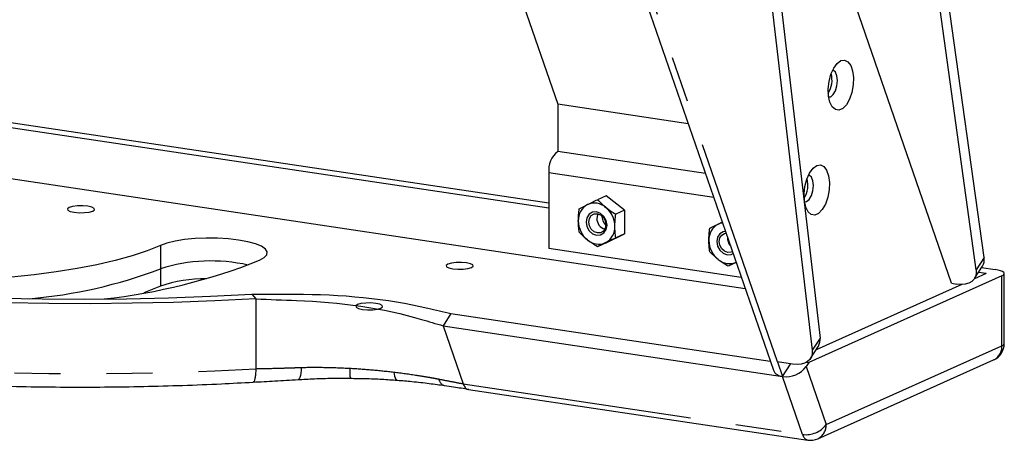
# Model space of a CAD drawing. Extents: x 5 to 415, y 5 to 292.
# Drawn here: x 184 to 211, y 68 to 79 of the extents above; entities that cross this region are included whole.
import ezdxf

# ---------------------------------------------------------------- set-up
doc = ezdxf.new("R2010")
doc.units = 0
doc.linetypes.add('PHANTOM', pattern=[12.7, 6.35, -1.27, 1.27, -1.27, 1.27, -1.27])
doc.layers.get('0').update_dxf_attribs({"linetype": 'CONTINUOUS'})

msp = doc.modelspace()

# ---------------------------------------------------------------- linework, layer by layer
at = {"color": 0, "linetype": 'CONTINUOUS'}
for p, q in [((210.771262, 72.576673), (207.736922, 94.457984)), ((210.554756, 72.238134), (207.520416, 94.119446)), ((203.742255, 89.546684), (206.022879, 70.017122)), ((204.031713, 89.260521), (206.239386, 70.35566)), ((209.872579, 71.866925), (204.114329, 88.553054)), ((199.518108, 85.206304), (204.949665, 69.466861)), ((197.86371, 80.093291), (198.995127, 76.814698)), ((173.46802, 77.869094), (198.745126, 74.091955)), ((198.745127, 73.942526), (173.130955, 77.770032)), ((204.172436, 71.719102), (169.09754, 76.960317)), ((202.599871, 76.276044), (198.995127, 76.814698)), ((198.995127, 76.814698), (198.995127, 75.515045)), ((203.072756, 74.905728), (198.995127, 75.515045)), ((198.745127, 74.92001), (198.745127, 72.827171)), ((200.33284, 74.286963), (200.092224, 74.179098)), ((200.838021, 73.886163), (200.33284, 74.286963)), ((200.838021, 73.886163), (200.597405, 73.778297)), ((200.838021, 73.886163), (200.838021, 73.235539)), ((200.33284, 72.985716), (200.838021, 73.235539)), ((200.838021, 73.235539), (200.597405, 73.127673)), ((200.33284, 72.985716), (200.092224, 72.87785)), ((204.064344, 72.032324), (198.745127, 72.827171)), ((203.924075, 72.438796), (203.700664, 72.338644)), ((210.830806, 72.136572), (210.502722, 71.989496)), ((210.509897, 72.00019), (210.726403, 72.338729)), ((210.830806, 72.136572), (210.617501, 72.168446)), ((210.704731, 72.30484), (211.080806, 72.248644)), ((211.330806, 70.20472), (211.330806, 72.136572)), ((211.26382, 72.071867), (205.928883, 69.68028)), ((210.160786, 71.83621), (206.130376, 70.029426)), ((209.872579, 71.866925), (210.016188, 71.845466)), ((190.540349, 71.566288), (190.64857, 71.439946)), ((190.64857, 71.439946), (190.64857, 69.508094)), ((196.040372, 71.031904), (195.823866, 70.693366)), ((196.040372, 71.031904), (204.86462, 69.713304)), ((195.823866, 70.693366), (205.205806, 69.291429)), ((195.823866, 70.693366), (196.376677, 69.091442)), ((205.976741, 69.789195), (206.193247, 70.127734)), ((205.483033, 69.63447), (205.065916, 69.696799)), ((205.065916, 69.696799), (205.205806, 69.291429)), ((205.928883, 69.68028), (205.855326, 69.565263)), ((205.871616, 69.688838), (205.928883, 69.68028)), ((206.179678, 67.571733), (211.035341, 69.748467)), ((205.205806, 69.291429), (205.422313, 69.629968)), ((205.430237, 69.642359), (205.422313, 69.629968)), ((196.376677, 69.091442), (196.376697, 69.091384)), ((196.522675, 68.93491), (205.90125, 67.533477))]:
    msp.add_line(p, q, dxfattribs=at)
at = {"color": 0, "linetype": 'PHANTOM'}
for p, q in [((205.065916, 69.696799), (199.930806, 84.577205)), ((203.302854, 74.238952), (198.745127, 74.92001)), ((188.012704, 72.913499), (188.012704, 72.269549)), ((210.771262, 72.576673), (210.554756, 72.238134)), ((188.012704, 72.269549), (188.012704, 71.786586)), ((211.26382, 70.140015), (211.26382, 72.071867)), ((206.239386, 70.35566), (206.022879, 70.017122)), ((206.408158, 67.963281), (211.26382, 70.140015)), ((205.855326, 69.565263), (206.408158, 67.963281)), ((205.758638, 67.689448), (205.205806, 69.291429)), ((196.376697, 69.091384), (205.758638, 67.689448))]:
    msp.add_line(p, q, dxfattribs=at)
at = {"color": 0, "linetype": 'CONTINUOUS', "flags": 128}
for points in [[(206.814828, 78.022377), (206.917993, 78.038586), (207.01199, 77.993274), (207.088469, 77.89047), (207.140634, 77.739309), (207.16385, 77.55322), (207.156053, 77.348739), (207.117937, 77.144035), (207.052889, 76.957297), (206.966688, 76.805118), (206.866993, 76.701018), (206.762663, 76.654248), (206.662969, 76.668964), (206.576768, 76.743858), (206.511719, 76.872275), (206.473603, 77.042805), (206.465807, 77.240296), (206.489022, 77.447199), (206.541187, 77.64513), (206.617666, 77.816503), (206.711664, 77.946091), (206.814828, 78.022377)], [(206.720871, 77.472341), (206.706598, 77.604559), (206.665953, 77.703852), (206.605124, 77.755103), (206.588791, 77.759169)], [(206.47795, 77.017405), (206.533371, 77.026065), (206.605124, 77.085803), (206.665953, 77.191593), (206.706598, 77.327326), (206.720871, 77.472341)], [(206.148963, 75.122277), (206.252128, 75.138485), (206.346125, 75.093174), (206.422604, 74.99037), (206.474769, 74.839208), (206.497985, 74.65312), (206.490188, 74.448638), (206.452072, 74.243935), (206.387024, 74.057197), (206.300822, 73.905017), (206.201128, 73.800917), (206.096798, 73.754148), (205.997104, 73.768864), (205.910903, 73.843758), (205.845854, 73.972175), (205.807738, 74.142705), (205.799942, 74.340196), (205.823157, 74.547099), (205.875322, 74.74503), (205.951801, 74.916403), (206.045799, 75.04599), (206.148963, 75.122277)], [(206.055005, 74.572241), (206.040733, 74.704459), (206.000088, 74.803752), (205.939259, 74.855002), (205.922926, 74.859069)], [(205.812085, 74.117304), (205.867506, 74.125965), (205.939259, 74.185703), (206.000088, 74.291492), (206.040733, 74.427226), (206.055005, 74.572241)], [(185.63044, 73.829839), (185.768993, 73.817666), (185.914997, 73.820143), (186.046225, 73.836892), (186.142699, 73.865364), (186.189732, 73.901224), (186.180162, 73.939013), (186.115447, 73.972977), (186.00544, 73.997947), (185.866887, 74.01012), (185.720883, 74.007643), (185.589654, 73.990893), (185.49318, 73.962421), (185.446148, 73.926561), (185.455718, 73.888773), (185.520432, 73.854808), (185.63044, 73.829839)], [(200.354849, 73.473659), (200.332874, 73.600158), (200.270298, 73.713965), (200.176645, 73.797755), (200.066173, 73.838771), (199.955702, 73.83077), (199.86205, 73.774969), (199.799472, 73.679864), (199.777498, 73.559933), (199.799472, 73.433434), (199.86205, 73.319627), (199.955702, 73.235837), (200.066173, 73.194821), (200.176645, 73.202822), (200.270298, 73.258623), (200.332874, 73.353729), (200.354849, 73.473659)], [(200.324753, 73.490364), (200.306625, 73.391421), (200.254999, 73.312959), (200.177735, 73.266923), (200.086596, 73.260322), (199.995457, 73.29416), (199.918194, 73.363287), (199.866568, 73.457178), (199.848439, 73.561539), (199.866568, 73.660482), (199.918194, 73.738944), (199.995457, 73.78498), (200.086596, 73.791581), (200.177735, 73.757742), (200.254999, 73.688615), (200.306625, 73.594725), (200.324753, 73.490364)], [(200.103256, 73.788441), (200.090273, 73.760766), (200.072144, 73.661823)], [(203.422021, 73.503302), (203.481289, 73.527044), (203.543593, 73.541345)], [(203.626108, 73.302236), (203.564142, 73.291564), (203.470487, 73.235763), (203.407912, 73.140657), (203.385937, 73.020726), (203.407912, 72.894228), (203.470487, 72.780421), (203.564142, 72.696631), (203.674613, 72.655614), (203.785085, 72.663616), (203.838138, 72.68782)], [(203.819543, 72.741703), (203.786174, 72.727716), (203.695036, 72.721115), (203.603896, 72.754954), (203.526633, 72.824081), (203.475007, 72.917972), (203.456878, 73.022333), (203.475007, 73.121276), (203.526633, 73.199738), (203.603896, 73.245774), (203.642851, 73.253718)], [(188.012704, 72.913499), (187.646383, 72.765085), (187.230135, 72.625767), (186.767312, 72.496666), (186.261639, 72.378823), (185.717188, 72.273187), (185.138343, 72.180607), (184.529764, 72.101829), (183.896351, 72.037488)], [(190.755117, 72.503703), (190.883216, 72.576876), (190.953699, 72.655112), (190.963854, 72.735403), (190.913293, 72.814664), (190.803959, 72.889849), (190.640053, 72.958069), (190.427875, 73.016702), (190.175577, 73.063495), (189.892857, 73.09665), (189.590577, 73.114892), (189.280356, 73.11752), (188.974114, 73.104434), (188.68362, 73.076136), (188.420039, 73.033715), (188.193498, 72.978799), (188.012704, 72.913499)], [(196.094913, 72.266141), (196.233466, 72.253968), (196.37947, 72.256444), (196.510699, 72.273194), (196.607173, 72.301666), (196.654205, 72.337526), (196.644635, 72.375315), (196.579921, 72.409279), (196.469913, 72.434248), (196.331361, 72.446421), (196.185356, 72.443944), (196.054128, 72.427195), (195.957654, 72.398723), (195.910622, 72.362863), (195.920191, 72.325074), (195.984906, 72.29111), (196.094913, 72.266141)], [(210.554756, 72.238134), (210.557274, 72.141353), (210.537021, 72.053924), (210.494614, 71.978505), (210.431339, 71.917386), (210.34912, 71.872426), (210.250456, 71.84499), (210.138343, 71.83591), (210.016188, 71.845466)], [(211.26382, 72.071867), (211.304273, 72.094974), (211.32653, 72.11968), (211.329736, 72.145035), (211.313771, 72.170065), (211.279243, 72.193808), (211.227484, 72.215351), (211.16048, 72.233867), (211.080806, 72.248644)], [(183.588185, 71.459612), (184.750555, 71.437538), (185.91581, 71.431428), (187.08068, 71.441297), (188.241896, 71.46712), (189.396199, 71.508822), (190.540349, 71.566288)], [(188.012704, 71.786586), (187.646383, 71.638171), (187.556697, 71.605895)], [(190.64857, 71.439946), (189.518958, 71.382933), (188.37956, 71.340945), (187.233358, 71.314091), (186.083348, 71.302441), (184.932544, 71.306027), (183.783952, 71.324838)], [(193.594913, 71.145421), (193.733467, 71.133248), (193.87947, 71.135725), (194.010699, 71.152475), (194.107173, 71.180947), (194.154205, 71.216807), (194.144635, 71.254595), (194.079921, 71.28856), (193.969913, 71.313529), (193.831361, 71.325702), (193.685356, 71.323225), (193.554128, 71.306476), (193.457654, 71.278004), (193.410622, 71.242144), (193.420191, 71.204355), (193.484906, 71.17039), (193.594913, 71.145421)], [(206.022879, 70.017122), (206.023251, 69.922293), (206.001443, 69.836825), (205.958099, 69.763249), (205.894504, 69.703746), (205.812544, 69.660078), (205.714649, 69.633541), (205.603714, 69.62492), (205.483033, 69.63447)]]:
    msp.add_lwpolyline(points, dxfattribs=at)
at = {"color": 0, "linetype": 'PHANTOM', "flags": 128}
for points in [[(164.320046, 73.442346), (164.694085, 73.160644), (165.123287, 72.884261), (165.606533, 72.613919), (166.142558, 72.350327), (166.729957, 72.094174), (167.367195, 71.84613), (168.052605, 71.606843), (168.784393, 71.376941), (169.560645, 71.157024), (170.37933, 70.947668), (171.238305, 70.749421), (172.135323, 70.562801), (173.068037, 70.388297), (174.034008, 70.226365), (175.030707, 70.077429), (176.055527, 69.941879), (177.105787, 69.820068), (178.178738, 69.712317), (179.271573, 69.618907), (180.381434, 69.540082), (181.505416, 69.476048), (182.640578, 69.426973), (183.783952, 69.392986), (184.932544, 69.374175), (186.083348, 69.37059), (187.233358, 69.382239), (188.37956, 69.409093), (189.518958, 69.451082), (190.64857, 69.508094)], [(191.904944, 69.541888), (191.901082, 69.457385), (191.893195, 69.38148), (191.881558, 69.316801), (191.866573, 69.265587), (191.848758, 69.229611), (191.82873, 69.21012), (191.817881, 69.206767)], [(194.462023, 69.413882), (194.470684, 69.35307), (194.482313, 69.300288), (194.496631, 69.256796), (194.513294, 69.223636), (194.531906, 69.201598), (194.552021, 69.191209), (194.556003, 69.190575)]]:
    msp.add_lwpolyline(points, dxfattribs=at)
at = {"color": 0, "linetype": 'CONTINUOUS'}
for centre, radius, start, end in [((205.91722, 77.480358), 0.653811, 327.1403061, 15.8621442), ((199.429031, 74.982707), 0.686772, 129.1832156, 185.2379993), ((205.251358, 74.580257), 0.653808, 327.1402126, 15.8622188), ((200.048345, 73.614831), 0.487875, 118.7634495, 182.6487387), ((200.007085, 73.609338), 0.474426, 48.9315403, 114.0708983), ((200.723198, 73.811331), 0.526825, 187.5786263, 220.7134701), ((199.890489, 73.437707), 0.680875, 0.3029251, 51.0231452), ((200.241857, 73.595885), 0.680875, 180.3029298, 231.0231532), ((200.377006, 73.657028), 0.3049, 179.0988995, 254.1323381), ((203.656785, 73.075625), 0.487874, 118.7635752, 182.6488387), ((200.084001, 73.418761), 0.487874, 298.7634383, 2.6487336), ((200.125261, 73.424253), 0.474425, 228.93146, 294.0709786), ((203.850296, 73.056677), 0.680874, 180.3028379, 231.0230683), ((204.000504, 73.123525), 0.31981, 176.6097311, 221.4688985), ((184.592215, 88.089272), 16.759813, 276.4047599, 291.5750108), ((189.411361, 67.848285), 4.63722, 77.2076418, 107.5546516), ((203.7337, 72.885048), 0.474425, 228.931516, 294.0709226), ((210.433092, 72.517226), 0.343355, 328.6770525, 9.9701294), ((183.297318, 84.573357), 13.17644, 274.7730176, 290.9691325), ((189.23615, 68.226642), 3.764309, 89.2826402, 108.9663121), ((205.903943, 70.30493), 0.339257, 328.5129138, 8.5999001), ((210.830807, 70.20472), 0.5, 294.1461085, 0), ((205.222333, 69.590267), 0.299294, 204.3508727, 266.8346103), ((205.297798, 69.980461), 0.695146, 262.3954948, 323.324504), ((205.975145, 68.027986), 0.5, 261.5012193, 294.1461085)]:
    msp.add_arc(centre, radius, start, end, dxfattribs=at)
at = {"color": 0, "linetype": 'PHANTOM'}
for centre, radius, start, end in [((211.246185, 70.225299), 0.087088, 281.6829206, 346.3319054), ((210.850792, 70.118593), 0.413584, 296.5014041, 2.9690881), ((194.436283, 69.438984), 1.192449, 176.1063811, 189.3563083), ((195.927751, 69.256898), 0.225808, 189.0629372, 254.2883481), ((205.850629, 68.378479), 0.695145, 262.3954825, 323.3245107), ((205.995129, 67.941859), 0.413584, 296.5014041, 2.9690881), ((205.960209, 67.73057), 0.205723, 191.5307065, 253.3458416)]:
    msp.add_arc(centre, radius, start, end, dxfattribs=at)
for points, knots in [([(133.474242, 102.297156), (133.726004, 101.634981), (134.233818, 100.29935), (135.130826, 98.329893), (136.140889, 96.367087), (137.274947, 94.427088), (138.53049, 92.522841), (139.904431, 90.67078), (141.393021, 88.885222), (142.991356, 87.180611), (144.689691, 85.573091), (146.479328, 84.075541), (148.350359, 82.700005), (150.288049, 81.459106), (152.279882, 80.361223), (154.312767, 79.413208), (156.369596, 78.62141), (158.436651, 77.987833), (160.500497, 77.51278), (162.678922, 77.174711), (164.952641, 77.006391), (167.295435, 77.038788), (169.557732, 77.269377), (171.725332, 77.683602), (173.690575, 78.238132), (175.482051, 78.89936), (177.130177, 79.647004), (178.753973, 80.53276), (180.341588, 81.559896), (181.880624, 82.730434), (183.357079, 84.042203), (184.758529, 85.493102), (186.072706, 87.079434), (187.286435, 88.792315), (188.389334, 90.623591), (189.371939, 92.563623), (190.224893, 94.597381), (190.942377, 96.711767), (191.519989, 98.892844), (191.954332, 101.122034), (192.24545, 103.384035), (192.394857, 105.663627), (192.406149, 108.091675), (192.252264, 110.65059), (191.910001, 113.315097), (191.397796, 115.913753), (190.744571, 118.433123), (190.185005, 120.059704), (189.908725, 120.862813)], [0, 0, 0, 0, 0.019093109, 0.038511449, 0.058247569, 0.078569451, 0.099155075, 0.119993637, 0.141263516, 0.162707828, 0.184314363, 0.206150107, 0.228051106, 0.250004366, 0.271956901, 0.293857897, 0.315694354, 0.337300189, 0.358744503, 0.380015089, 0.405018556, 0.429561458, 0.453598648, 0.477089907, 0.500000013, 0.519092574, 0.538511454, 0.558247576, 0.578569451, 0.599155075, 0.619993637, 0.641263516, 0.662707828, 0.684314363, 0.706150117, 0.728051111, 0.750004362, 0.771956905, 0.793857895, 0.815694358, 0.837300183, 0.858744506, 0.880015107, 0.905018545, 0.929561455, 0.953598645, 0.977089771, 1, 1, 1, 1]), ([(190.648569, 69.508094), (190.859385, 69.51186), (191.069526, 69.516525), (191.383698, 69.524995), (191.488223, 69.528063), (191.644714, 69.53304), (191.696828, 69.534761), (191.800958, 69.538329), (191.852939, 69.540554), (191.904944, 69.541888)], [0, 0, 0, 0, 0.5, 0.5, 0.75, 0.75, 0.875, 0.875, 1, 1, 1, 1]), ([(191.904944, 69.541888), (192.124429, 69.547514), (192.346149, 69.548254), (192.793918, 69.540729), (193.02047, 69.532418), (193.246586, 69.519956)], [0, 0, 0, 0, 0.5, 0.5, 1, 1, 1, 1]), ([(193.246586, 69.519956), (193.452367, 69.508615), (193.656568, 69.493936), (194.061906, 69.458439), (194.263519, 69.437559), (194.462023, 69.413882)], [0, 0, 0, 0, 0.5, 0.5, 1, 1, 1, 1]), ([(194.462023, 69.413882), (194.680095, 69.38787), (194.892807, 69.358705), (195.203896, 69.310479), (195.306281, 69.293648), (195.45775, 69.267286), (195.507786, 69.258329), (195.606954, 69.240081), (195.656325, 69.230798), (195.704761, 69.221329)], [0, 0, 0, 0, 0.5, 0.5, 0.75, 0.75, 0.875, 0.875, 1, 1, 1, 1]), ([(195.704761, 69.221329), (195.704764, 69.221329), (195.704767, 69.221328), (195.70477, 69.221327), (195.813567, 69.200079), (195.922427, 69.178922), (196.031347, 69.15786), (196.146391, 69.135614), (196.261503, 69.113473), (196.376677, 69.091442)], [-0.00000006, -0.00000006, -0.00000006, -0.00000006, 0, 0, 0, 0.002276812697, 0.002276812697, 0.002276812697, 0.004681632985, 0.004681632985, 0.004681632985, 0.004681632985])]:
    msp.add_open_spline(points, degree=3, knots=knots, dxfattribs=at)
at = {"color": 0, "linetype": 'CONTINUOUS'}
for points in [[(199.587042, 73.929275), (199.653779, 73.963013), (199.727514, 73.999946), (199.813583, 74.042508)], [(200.092224, 74.179098), (200.158961, 74.106403), (200.232696, 74.035304), (200.318764, 73.967019)], [(203.195482, 73.390069), (203.262218, 73.423807), (203.335954, 73.460739), (203.422022, 73.503302)], [(200.092224, 72.87785), (199.993679, 72.936286), (199.899651, 72.998288), (199.813583, 73.066573)], [(200.597405, 73.127673), (200.49886, 73.079676), (200.404832, 73.033646), (200.318764, 72.991084)], [(203.700663, 72.338644), (203.602118, 72.39708), (203.50809, 72.459082), (203.422022, 72.527366)]]:
    msp.add_open_spline(points, degree=3, dxfattribs=at)
for points, knots in [([(199.813583, 74.042508), (199.856456, 74.06371), (199.901768, 74.086003), (199.994965, 74.131671), (200.043074, 74.155159), (200.092224, 74.179098)], [0, 0, 0, 0, 0.5, 0.5, 1, 1, 1, 1]), ([(199.560992, 73.592285), (199.560992, 73.64729), (199.563505, 73.70417), (199.572636, 73.816925), (199.579182, 73.87315), (199.587042, 73.929275)], [0, 0, 0, 0, 0.5, 0.5, 1, 1, 1, 1]), ([(200.318764, 73.967019), (200.361637, 73.933005), (200.406949, 73.900152), (200.500146, 73.837481), (200.548256, 73.807442), (200.597405, 73.778297)], [0, 0, 0, 0, 0.5, 0.5, 1, 1, 1, 1]), ([(200.571355, 73.441307), (200.571355, 73.496312), (200.573868, 73.553192), (200.582999, 73.665947), (200.589545, 73.722173), (200.597405, 73.778297)], [0, 0, 0, 0, 0.5, 0.5, 1, 1, 1, 1]), ([(199.587042, 73.278651), (199.579136, 73.328016), (199.572505, 73.379233), (199.563438, 73.483793), (199.560992, 73.537313), (199.560992, 73.592285)], [0, 0, 0, 0, 0.5, 0.5, 1, 1, 1, 1]), ([(203.422021, 73.503302), (203.428007, 73.506263), (203.463554, 73.523842), (203.503773, 73.543483), (203.537219, 73.559816)], [0, 0, 0, 0, 0.1683956294, 1, 1, 1, 1]), ([(199.813583, 73.066573), (199.770709, 73.100588), (199.730386, 73.135676), (199.65534, 73.206485), (199.620327, 73.242394), (199.587042, 73.278651)], [0, 0, 0, 0, 0.5, 0.5, 1, 1, 1, 1]), ([(200.597405, 73.127673), (200.589499, 73.177039), (200.582868, 73.228255), (200.573801, 73.332815), (200.571355, 73.386335), (200.571355, 73.441307)], [0, 0, 0, 0, 0.5, 0.5, 1, 1, 1, 1]), ([(203.169431, 73.053079), (203.169431, 73.108084), (203.171945, 73.164963), (203.181076, 73.277718), (203.187621, 73.333944), (203.195482, 73.390069)], [0, 0, 0, 0, 0.5, 0.5, 1, 1, 1, 1]), ([(164.480315, 73.095833), (164.520551, 73.062787), (164.681674, 72.930452), (164.9986, 72.706504), (165.449399, 72.427357), (165.948392, 72.158139), (166.49209, 71.898582), (167.079378, 71.6488), (167.708744, 71.408791), (168.378862, 71.178642), (169.088326, 70.958504), (169.83566, 70.748583), (170.619294, 70.549129), (171.437552, 70.360421), (172.288664, 70.182752), (173.17076, 70.016422), (174.08188, 69.861729), (175.01998, 69.718964), (175.982941, 69.588404), (176.968568, 69.470309), (177.974608, 69.364919), (178.998747, 69.272455), (180.038623, 69.193108), (181.091831, 69.127048), (182.155927, 69.074416), (183.22844, 69.035324), (184.306874, 69.009859), (185.388725, 68.998065), (186.471444, 69.000005), (187.552612, 69.015539), (188.629295, 69.04513), (189.638202, 69.08443), (190.282397, 69.120351), (190.573721, 69.136595)], [0, 0, 0, 0, 0.011272202, 0.045140121, 0.079042882, 0.112874121, 0.146589315, 0.18018186, 0.213661226, 0.24704199, 0.280339124, 0.313566256, 0.346735017, 0.379855195, 0.41293487, 0.445980719, 0.478998281, 0.511992123, 0.54496608, 0.577923373, 0.610866733, 0.643798522, 0.676720732, 0.709635218, 0.742543511, 0.775447072, 0.808347239, 0.841245226, 0.874142265, 0.907039485, 0.939937659, 0.972838009, 1, 1, 1, 1]), ([(200.318764, 72.991084), (200.275891, 72.969882), (200.235568, 72.949826), (200.160522, 72.912295), (200.125509, 72.894677), (200.092224, 72.87785)], [0, 0, 0, 0, 0.5, 0.5, 1, 1, 1, 1]), ([(203.195482, 72.739445), (203.187575, 72.78881), (203.180944, 72.840027), (203.171877, 72.944587), (203.169431, 72.998106), (203.169431, 73.053079)], [0, 0, 0, 0, 0.5, 0.5, 1, 1, 1, 1]), ([(203.422022, 72.527366), (203.379148, 72.561381), (203.338826, 72.59647), (203.26378, 72.667279), (203.228767, 72.703188), (203.195482, 72.739445)], [0, 0, 0, 0, 0.5, 0.5, 1, 1, 1, 1]), ([(203.927203, 72.451877), (203.88433, 72.430676), (203.844007, 72.41062), (203.768961, 72.373088), (203.733948, 72.355471), (203.700663, 72.338644)], [0, 0, 0, 0, 0.5, 0.5, 1, 1, 1, 1]), ([(190.540349, 71.566288), (190.944107, 71.562907), (191.341171, 71.562451), (192.972266, 71.574516), (194.299576, 71.443493), (195.615622, 71.132331), (195.827997, 71.082118), (196.040372, 71.031904)], [0, 0, 0, 0, 0.212794417, 0.212794417, 0.872965962, 0.872965962, 1, 1, 1, 1]), ([(190.648569, 71.439946), (191.029294, 71.421514), (191.403324, 71.406006), (192.939928, 71.356325), (194.195779, 71.178606), (195.426617, 70.811763), (195.625241, 70.752564), (195.823865, 70.693366)], [0, 0, 0, 0, 0.212794417, 0.212794417, 0.872965962, 0.872965962, 1, 1, 1, 1]), ([(190.64857, 69.508094), (190.647461, 69.455119), (190.645243, 69.349167), (190.627825, 69.227579), (190.603472, 69.14879), (190.583121, 69.14173), (190.573564, 69.138415)], [0, 0, 0, 0, 0.257375997, 0.514751373, 0.772140491, 1, 1, 1, 1]), ([(190.573919, 69.136186), (190.77592, 69.145903), (191.192984, 69.165966), (191.602461, 69.195559), (191.817803, 69.205374), (191.817899, 69.205378)], [0, 0, 0, 0, 0.484230312, 0.999771466, 1, 1, 1, 1]), ([(191.817012, 69.206375), (191.889016, 69.210819), (192.119229, 69.225025), (192.521463, 69.240236), (192.932763, 69.248089), (193.180943, 69.244563), (193.259652, 69.243445)], [0, 0, 0, 0, 0.152599882, 0.487896012, 0.837588779, 1, 1, 1, 1]), ([(193.259384, 69.241786), (193.394956, 69.24077), (193.689707, 69.238559), (194.12482, 69.220473), (194.415731, 69.198519), (194.554118, 69.188076)], [0, 0, 0, 0, 0.308699105, 0.671145518, 1, 1, 1, 1]), ([(194.555903, 69.189585), (194.693423, 69.178662), (194.997981, 69.154471), (195.434, 69.103571), (195.727306, 69.061907), (195.867754, 69.041957)], [0, 0, 0, 0, 0.300237549, 0.664920161, 1, 1, 1, 1]), ([(195.866789, 69.041281), (195.949157, 69.030023), (196.176805, 68.998906), (196.395115, 68.963362), (196.534436, 68.940678)], [0, 0, 0, 0, 0.361820201, 1, 1, 1, 1]), ([(196.376697, 69.091384), (196.393637, 69.055277), (196.427518, 68.983064), (196.482815, 68.935533), (196.517129, 68.939229), (196.523167, 68.939879)], [0, 0, 0, 0, 0.451768178, 0.903536482, 1, 1, 1, 1])]:
    msp.add_open_spline(points, degree=3, knots=knots, dxfattribs=at)

doc.saveas('drawing.dxf')
